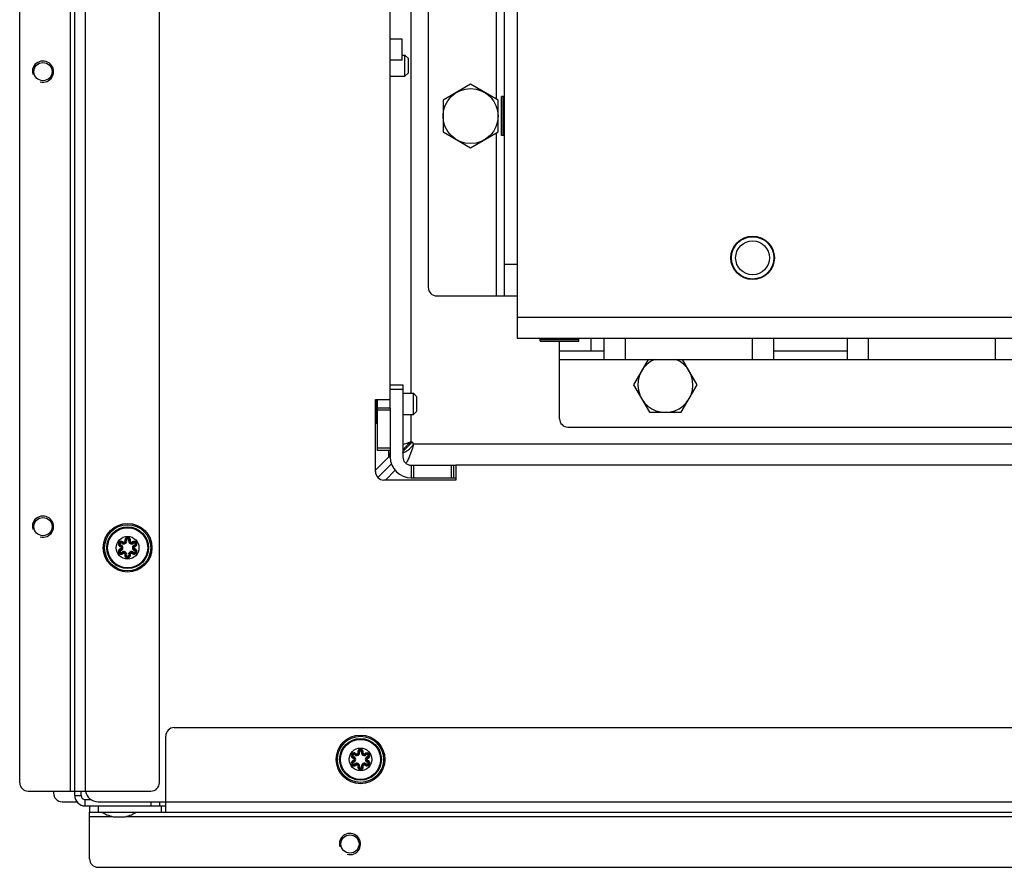
# Model space of a CAD drawing. Units: millimetres. Extents: x 0 to 420, y 0 to 297.
# Drawn here: x 225 to 249, y 56 to 76 of the extents above; entities that cross this region are included whole.
import ezdxf

# ---------------------------------------------------------------- set-up
doc = ezdxf.new("R2010")
doc.units = ezdxf.units.MM
doc.header["$LTSCALE"] = 23.1
doc.layers.get('0').update_dxf_attribs({"linetype": 'CONTINUOUS'})
for name, color, linetype in [('AUTO_AXIS', 7, 'CONTINUOUS'), ('BEZUGSACHSEN', 7, 'CONTINUOUS'), ('GEWINDE', 7, 'CONTINUOUS'), ('RUNDUNGEN', 7, 'CONTINUOUS')]:
    doc.layers.add(name, color=color, linetype=linetype)

msp = doc.modelspace()

# ---------------------------------------------------------------- linework, layer by layer
at = {"color": 3, "linetype": 'CONTINUOUS'}
for p, q in [((226.773, 58.152), (226.773, 100.652)), ((228.773, 58.452), (228.773, 100.452)), ((225.473, 58.452), (225.473, 90.602)), ((237.223, 87.202), (237.223, 68.952)), ((234.223, 67.302), (234.223, 76.927)), ((237.223, 68.952), (279.323, 68.952)), ((239.273, 68.952), (239.273, 68.452)), ((243.273, 68.952), (243.273, 68.452)), ((245.023, 68.452), (245.023, 68.952)), ((239.273, 68.452), (243.273, 68.452)), ((245.023, 68.452), (249.023, 68.452)), ((233.873, 67.502), (234.223, 67.502)), ((233.873, 65.802), (233.873, 67.502)), ((233.923, 66.302), (233.923, 67.502)), ((234.223, 66.302), (234.223, 66.152)), ((234.744, 66.498), (234.526, 66.28)), ((234.693, 66.484), (234.695, 66.485)), ((234.757, 66.424), (234.755, 66.422)), ((234.253, 65.982), (233.932, 65.661)), ((256.723, 65.952), (235.773, 65.952)), ((235.773, 65.952), (235.773, 65.602)), ((235.773, 65.602), (234.073, 65.602)), ((234.723, 65.652), (235.773, 65.652)), ((228.923, 57.752), (228.923, 59.552)), ((229.123, 59.752), (287.423, 59.752)), ((225.673, 58.252), (228.573, 58.252)), ((227.323, 58.002), (228.923, 58.002)), ((227.023, 57.902), (227.15, 57.902)), ((227.123, 57.752), (289.423, 57.752)), ((227.123, 56.652), (227.123, 57.752)), ((227.323, 56.452), (289.223, 56.452))]:
    msp.add_line(p, q, dxfattribs=at)
at = {"color": 9, "linetype": 'CONTINUOUS'}
for p, q in [((227.023, 100.652), (227.023, 58.252)), ((226.673, 58.252), (226.673, 90.802)), ((234.723, 67.652), (234.723, 82.192)), ((236.723, 82.048), (236.723, 74.606)), ((236.723, 73.798), (236.723, 69.952)), ((237.223, 69.452), (279.323, 69.452)), ((239.773, 68.952), (239.773, 68.452)), ((242.773, 68.952), (242.773, 68.452)), ((245.523, 68.452), (245.523, 68.952)), ((248.523, 68.452), (248.523, 68.952)), ((238.223, 68.452), (239.273, 68.452)), ((243.273, 68.452), (245.023, 68.452)), ((234.223, 67.752), (234.523, 67.752)), ((234.223, 67.252), (233.923, 67.252)), ((234.723, 66.502), (234.723, 67.152)), ((234.223, 66.352), (233.923, 66.352)), ((234.181, 66.302), (234.181, 66.146)), ((234.708, 66.497), (234.686, 66.497)), ((234.768, 66.437), (234.768, 66.415)), ((281.773, 66.452), (234.773, 66.452)), ((234.773, 65.952), (234.773, 65.652)), ((235.673, 65.652), (235.673, 65.952)), ((226.773, 58.152), (226.923, 58.152)), ((227.023, 57.902), (227.023, 58.052)), ((228.573, 58.002), (228.573, 57.902)), ((228.923, 58.002), (287.623, 58.002)), ((227.323, 57.902), (227.323, 57.752)), ((228.823, 57.752), (228.823, 57.902)), ((227.123, 57.652), (227.666, 57.652)), ((227.98, 57.652), (288.566, 57.652))]:
    msp.add_line(p, q, dxfattribs=at)
at = {"color": 7, "linetype": 'CONTINUOUS'}
for p, q in [((236.923, 69.952), (236.923, 86.702)), ((235.123, 82.192), (235.123, 70.152)), ((234.508, 75.642), (234.573, 75.642)), ((234.573, 75.642), (234.653, 75.562)), ((234.573, 75.142), (234.573, 75.642)), ((234.653, 75.227), (234.653, 75.558)), ((234.223, 75.142), (234.573, 75.142)), ((234.573, 75.142), (234.653, 75.222)), ((236.123, 74.953), (235.473, 74.578)), ((236.773, 74.578), (236.123, 74.953)), ((236.893, 74.662), (236.853, 74.662)), ((236.853, 73.742), (236.853, 74.662)), ((236.923, 74.632), (236.893, 74.662)), ((236.893, 73.742), (236.893, 74.662)), ((235.473, 74.578), (235.473, 73.827)), ((236.773, 73.827), (236.773, 74.578)), ((235.473, 73.827), (236.123, 73.452)), ((236.123, 73.452), (236.773, 73.827)), ((236.893, 73.742), (236.853, 73.742)), ((236.923, 73.772), (236.893, 73.742)), ((236.923, 70.702), (237.223, 70.702)), ((235.323, 69.952), (237.223, 69.952)), ((237.763, 68.922), (237.793, 68.952)), ((237.763, 68.922), (238.683, 68.922)), ((237.763, 68.882), (237.763, 68.922)), ((237.765, 68.882), (238.682, 68.882)), ((238.223, 67.052), (238.223, 68.882)), ((238.683, 68.922), (238.653, 68.952)), ((238.683, 68.882), (238.683, 68.922)), ((238.973, 68.652), (238.973, 68.952)), ((238.223, 68.652), (239.273, 68.652)), ((243.273, 68.652), (245.023, 68.652)), ((240.319, 68.452), (239.973, 67.852)), ((241.474, 67.852), (241.127, 68.452)), ((234.223, 67.852), (234.523, 67.852)), ((234.523, 67.852), (234.523, 66.152)), ((239.973, 67.852), (240.348, 67.202)), ((241.099, 67.202), (241.474, 67.852)), ((233.893, 66.942), (233.893, 67.502)), ((234.523, 67.652), (234.773, 67.652)), ((234.773, 67.652), (234.853, 67.572)), ((234.773, 67.152), (234.773, 67.652)), ((234.853, 67.237), (234.853, 67.568)), ((234.223, 67.302), (233.923, 67.302)), ((234.223, 67.302), (234.223, 66.302)), ((234.773, 67.152), (234.853, 67.232)), ((234.523, 67.152), (234.773, 67.152)), ((240.348, 67.202), (241.099, 67.202)), ((233.873, 66.942), (233.893, 66.942)), ((233.893, 66.942), (233.923, 66.972)), ((238.423, 66.852), (278.123, 66.852)), ((234.223, 66.302), (233.923, 66.302)), ((234.181, 66.146), (233.873, 65.839)), ((234.223, 66.252), (234.181, 66.146)), ((234.223, 66.146), (234.181, 66.146)), ((234.34, 65.832), (234.11, 65.602)), ((234.723, 65.952), (235.773, 65.952)), ((234.723, 65.952), (234.723, 65.652)), ((235.723, 65.652), (235.723, 65.952)), ((226.273, 58.252), (226.273, 58.202)), ((226.923, 58.152), (226.923, 58.252)), ((226.473, 58.002), (226.823, 58.002)), ((227.023, 58.052), (227.158, 58.052)), ((228.773, 58.002), (228.773, 57.902)), ((227.123, 57.902), (227.123, 57.752)), ((227.15, 57.902), (228.923, 57.902))]:
    msp.add_line(p, q, dxfattribs=at)
at = {"color": 3, "linetype": 'CONTINUOUS'}
for centre in [(226.023, 75.252), (226.023, 64.502)]:
    msp.add_circle(centre, 0.215, dxfattribs=at)
at = {"color": 7, "linetype": 'CONTINUOUS'}
for centre, radius in [((236.123, 74.202), 0.65), ((242.783, 70.852), 0.5), ((242.783, 70.852), 0.4), ((228.023, 64.002), 0.268), ((233.523, 59.002), 0.268)]:
    msp.add_circle(centre, radius, dxfattribs=at)
at = {"color": 2, "linetype": 'CONTINUOUS'}
for centre in [(226.023, 75.252), (226.023, 64.502), (233.273, 57.002)]:
    msp.add_arc(centre, 0.25, 255, 195, dxfattribs=at)
at = {"color": 7, "linetype": 'CONTINUOUS'}
for centre, radius, start, end in [((235.323, 70.152), 0.2, 180, 270), ((240.723, 67.852), 0.65, 112.5467, 67.4533), ((238.423, 67.052), 0.2, 180, 270), ((234.723, 66.452), 0.05, 0, 90), ((234.723, 66.152), 0.2, 180, 270), ((226.473, 58.202), 0.2, 180, 270), ((227.023, 58.152), 0.1, 180, 270)]:
    msp.add_arc(centre, radius, start, end, dxfattribs=at)
at = {"color": 3, "linetype": 'CONTINUOUS'}
for centre, radius, start, end in [((237.745, 62.787), 4.794, 129.3017, 129.5101), ((231.058, 69.474), 4.794, 320.4899, 320.6983), ((234.723, 66.152), 0.5, 180, 270), ((234.073, 65.802), 0.2, 180, 270), ((229.123, 59.552), 0.2, 90, 180), ((225.673, 58.452), 0.2, 180, 270), ((228.573, 58.452), 0.2, 270, 360), ((227.023, 58.152), 0.25, 180, 270), ((227.323, 58.302), 0.3, 189.5961, 270), ((227.323, 56.652), 0.2, 180, 270)]:
    msp.add_arc(centre, radius, start, end, dxfattribs=at)
at = {"color": 7, "linetype": 'CONTINUOUS'}
for points, knots in [([(234.523, 66.442), (234.536, 66.446), (234.59, 66.465), (234.645, 66.483), (234.686, 66.497)], [0, 0, 0, 0, 0.242176, 1, 1, 1, 1]), ([(234.768, 66.415), (234.74, 66.332), (234.702, 66.215), (234.643, 66.077), (234.612, 66.021), (234.595, 65.999)], [0, 0, 0, 0, 0.57901, 0.815696, 1, 1, 1, 1])]:
    msp.add_open_spline(points, degree=3, knots=knots, dxfattribs=at)
at = {"color": 3, "linetype": 'CONTINUOUS'}
for points, knots in [([(234.523, 66.252), (234.523, 66.272), (234.534, 66.315), (234.572, 66.373), (234.628, 66.429), (234.671, 66.466), (234.693, 66.484)], [0, 0, 0, 0, 0.200505, 0.431023, 0.700743, 1, 1, 1, 1]), ([(234.755, 66.422), (234.737, 66.4), (234.7, 66.357), (234.644, 66.301), (234.586, 66.263), (234.543, 66.252), (234.523, 66.252)], [0, 0, 0, 0, 0.299257, 0.568977, 0.799495, 1, 1, 1, 1])]:
    msp.add_open_spline(points, degree=3, knots=knots, dxfattribs=at)
at = {"color": 7, "linetype": 'CONTINUOUS'}
for points in [[(234.723, 66.502), (234.711, 66.502), (234.698, 66.5), (234.686, 66.497)], [(234.768, 66.415), (234.772, 66.427), (234.773, 66.44), (234.773, 66.452)]]:
    msp.add_open_spline(points, degree=3, dxfattribs=at)
at = {"color": 3, "linetype": 'CONTINUOUS'}
for points in [[(234.723, 66.502), (234.718, 66.502), (234.712, 66.5), (234.708, 66.497)], [(234.768, 66.437), (234.771, 66.441), (234.773, 66.447), (234.773, 66.452)]]:
    msp.add_open_spline(points, degree=3, dxfattribs=at)
at = {"layer": 'AUTO_AXIS', "color": 7, "linetype": 'CONTINUOUS'}
for p, q in [((234.508, 76.021), (234.223, 76.021)), ((234.508, 75.521), (234.508, 76.021)), ((234.508, 75.521), (234.223, 75.521)), ((227.723, 57.642), (227.923, 57.642))]:
    msp.add_line(p, q, dxfattribs=at)
for start, end in [(237.4563, 262.2711), (277.7289, 302.5437)]:
    msp.add_arc((227.823, 58.379), 0.744, start, end, dxfattribs=at)
at = {"layer": 'BEZUGSACHSEN', "color": 3, "linetype": 'CONTINUOUS'}
for centre, radius in [((242.783, 70.852), 0.515), ((233.273, 57.002), 0.215)]:
    msp.add_circle(centre, radius, dxfattribs=at)
at = {"layer": 'GEWINDE', "color": 7, "linetype": 'CONTINUOUS'}
msp.add_circle((242.783, 70.852), 0.4, dxfattribs=at)
at = {"layer": 'RUNDUNGEN', "color": 9, "linetype": 'CONTINUOUS'}
for p, q in [((227.862, 64.066), (227.857, 64.047)), ((227.862, 63.938), (227.857, 63.958)), ((227.887, 64.11), (227.901, 64.124)), ((227.998, 64.174), (227.979, 64.169)), ((228.049, 64.174), (228.068, 64.169)), ((228.16, 64.11), (228.145, 64.124)), ((228.185, 64.066), (228.19, 64.047)), ((228.185, 63.938), (228.19, 63.958)), ((227.887, 63.894), (227.901, 63.88)), ((227.998, 63.83), (227.979, 63.836)), ((228.049, 63.83), (228.068, 63.836)), ((228.16, 63.894), (228.145, 63.88)), ((233.387, 59.11), (233.401, 59.124)), ((233.498, 59.174), (233.479, 59.169)), ((233.549, 59.174), (233.568, 59.169)), ((233.66, 59.11), (233.645, 59.124)), ((233.362, 59.066), (233.357, 59.047)), ((233.362, 58.938), (233.357, 58.958)), ((233.387, 58.894), (233.401, 58.88)), ((233.498, 58.83), (233.479, 58.836)), ((233.549, 58.83), (233.568, 58.836)), ((233.66, 58.894), (233.645, 58.88)), ((233.685, 59.066), (233.69, 59.047)), ((233.685, 58.938), (233.69, 58.958))]:
    msp.add_line(p, q, dxfattribs=at)
at = {"layer": 'RUNDUNGEN', "color": 7, "linetype": 'CONTINUOUS'}
for centre in [(228.023, 64.002), (233.523, 59.002)]:
    msp.add_circle(centre, 0.575, dxfattribs=at)
at = {"layer": 'RUNDUNGEN', "color": 9, "linetype": 'CONTINUOUS'}
for centre, radius in [((228.023, 64.002), 0.545), ((228.023, 64.002), 0.493), ((228.023, 64.002), 0.473), ((233.523, 59.002), 0.545), ((233.523, 59.002), 0.493), ((233.523, 59.002), 0.473)]:
    msp.add_circle(centre, radius, dxfattribs=at)
for centre, radius, start, end in [((228.024, 64.179), 0.0665, 153.8035, 170.023), ((228.023, 64.181), 0.0263, 345, 195), ((227.871, 64.092), 0.0664, 221.5451, 232.477), ((227.869, 64.092), 0.0263, 45, 255), ((227.871, 63.912), 0.0671, 108.4905, 115.9322), ((227.871, 63.913), 0.066, 104.8995, 108.483), ((227.871, 64.092), 0.0669, 252.6867, 255.0836), ((227.845, 64.002), 0.0663, 285, 75), ((227.934, 64.157), 0.0663, 225, 15), ((227.87, 64.09), 0.0667, 44.9106, 54.4222), ((228.113, 64.157), 0.0663, 165, 315), ((228.022, 64.179), 0.0669, 344.9252, 351.4867), ((228.202, 64.002), 0.0663, 105, 255), ((228.178, 64.092), 0.0263, 285, 135), ((228.176, 64.091), 0.066, 284.8995, 288.483), ((228.176, 63.913), 0.0669, 72.6867, 75.0836), ((228.176, 64.092), 0.0671, 288.4905, 295.9322), ((228.176, 63.913), 0.0664, 41.5451, 52.477), ((227.869, 63.913), 0.0263, 105, 315), ((227.934, 63.847), 0.0663, 345, 135), ((228.025, 63.825), 0.0669, 164.9252, 171.4867), ((228.023, 63.824), 0.0263, 165, 15), ((228.113, 63.847), 0.0663, 45, 195), ((228.022, 63.825), 0.0665, 333.8035, 350.023), ((228.177, 63.915), 0.0667, 224.9106, 234.4222), ((228.178, 63.913), 0.0263, 225, 75), ((233.369, 59.092), 0.0263, 45, 255), ((233.434, 59.157), 0.0663, 225, 15), ((233.37, 59.09), 0.0667, 44.9106, 54.4222), ((233.524, 59.179), 0.0665, 153.8035, 170.023), ((233.523, 59.181), 0.0263, 345, 195), ((233.613, 59.157), 0.0663, 165, 315), ((233.522, 59.179), 0.0669, 344.9252, 351.4867), ((233.678, 59.092), 0.0263, 285, 135), ((233.371, 59.092), 0.0664, 221.5451, 232.477), ((233.371, 58.912), 0.0671, 108.4905, 115.9322), ((233.369, 58.913), 0.0263, 105, 315), ((233.371, 58.913), 0.066, 104.8995, 108.483), ((233.371, 59.092), 0.0669, 252.6867, 255.0836), ((233.345, 59.002), 0.0663, 285, 75), ((233.434, 58.847), 0.0663, 345, 135), ((233.525, 58.825), 0.0669, 164.9252, 171.4867), ((233.613, 58.847), 0.0663, 45, 195), ((233.677, 58.915), 0.0667, 224.9106, 234.4222), ((233.702, 59.002), 0.0663, 105, 255), ((233.678, 58.913), 0.0263, 225, 75), ((233.676, 59.091), 0.066, 284.8995, 288.483), ((233.676, 58.913), 0.0669, 72.6867, 75.0836), ((233.676, 59.092), 0.0671, 288.4905, 295.9322), ((233.676, 58.913), 0.0664, 41.5451, 52.477), ((233.523, 58.824), 0.0263, 165, 15), ((233.522, 58.825), 0.0665, 333.8035, 350.023)]:
    msp.add_arc(centre, radius, start, end, dxfattribs=at)
at = {"layer": 'RUNDUNGEN', "color": 7, "linetype": 'CONTINUOUS'}
for centre, start, end in [((228.023, 64.181), 345.0006, 194.9999), ((227.869, 64.092), 45, 254.9998), ((227.869, 63.913), 105.0064, 314.9997), ((227.845, 64.002), 284.9936, 75.0002), ((227.934, 64.157), 224.9994, 15.0001), ((228.113, 64.157), 164.9994, 315.0003), ((228.178, 64.092), 285.0064, 134.9997), ((228.178, 63.913), 225, 74.9998), ((228.202, 64.002), 104.9936, 255.0002), ((227.934, 63.847), 344.9994, 135.0003), ((228.023, 63.824), 165.0006, 14.9999), ((228.113, 63.847), 44.9994, 195.0001), ((233.369, 59.092), 45, 254.9998), ((233.434, 59.157), 224.9994, 15.0001), ((233.523, 59.181), 345.0006, 194.9999), ((233.613, 59.157), 164.9994, 315.0003), ((233.678, 59.092), 285.0064, 134.9997), ((233.369, 58.913), 105.0064, 314.9997), ((233.345, 59.002), 284.9936, 75.0002), ((233.434, 58.847), 344.9994, 135.0003), ((233.523, 58.824), 165.0006, 14.9999), ((233.613, 58.847), 44.9994, 195.0001), ((233.678, 58.913), 225, 74.9998), ((233.702, 59.002), 104.9936, 255.0002)]:
    msp.add_arc(centre, 0.0463, start, end, dxfattribs=at)
at = {"layer": 'RUNDUNGEN', "color": 9, "linetype": 'CONTINUOUS'}
for points in [[(227.959, 64.191), (227.957, 64.181), (227.958, 64.171), (227.96, 64.162)], [(227.83, 64.039), (227.836, 64.034), (227.843, 64.03), (227.851, 64.028)], [(228.154, 64.152), (228.145, 64.149), (228.137, 64.144), (228.13, 64.137)], [(228.217, 63.966), (228.21, 63.97), (228.203, 63.974), (228.196, 63.976)], [(227.893, 63.852), (227.902, 63.856), (227.91, 63.861), (227.917, 63.868)], [(228.088, 63.814), (228.09, 63.823), (228.089, 63.833), (228.087, 63.843)], [(233.459, 59.191), (233.457, 59.181), (233.458, 59.171), (233.46, 59.162)], [(233.654, 59.152), (233.645, 59.149), (233.637, 59.144), (233.63, 59.137)], [(233.33, 59.039), (233.336, 59.034), (233.343, 59.03), (233.351, 59.028)], [(233.393, 58.852), (233.402, 58.856), (233.41, 58.861), (233.417, 58.868)], [(233.588, 58.814), (233.59, 58.823), (233.589, 58.833), (233.587, 58.843)], [(233.717, 58.966), (233.71, 58.97), (233.703, 58.974), (233.696, 58.976)]]:
    msp.add_open_spline(points, degree=3, dxfattribs=at)
for points, knots in [([(228.088, 64.169), (228.09, 64.184), (228.084, 64.217), (228.045, 64.247), (227.996, 64.245), (227.971, 64.222), (227.965, 64.208)], [0, 0, 0, 0, 0.249565, 0.499619, 0.749951, 1, 1, 1, 1]), ([(227.842, 63.973), (227.827, 63.966), (227.802, 63.939), (227.803, 63.885), (227.841, 63.847), (227.878, 63.847), (227.893, 63.852)], [0, 0, 0, 0, 0.250321, 0.500794, 0.750845, 1, 1, 1, 1]), ([(227.908, 64.144), (227.896, 64.153), (227.862, 64.162), (227.817, 64.139), (227.798, 64.091), (227.811, 64.059), (227.821, 64.047)], [0, 0, 0, 0, 0.249934, 0.500062, 0.750207, 1, 1, 1, 1]), ([(227.857, 64.047), (227.857, 64.047), (227.857, 64.044), (227.856, 64.038), (227.855, 64.032), (227.854, 64.027)], [0, 0, 0, 0, 0.085788, 0.301587, 1, 1, 1, 1]), ([(227.854, 64.027), (227.859, 64.026), (227.869, 64.019), (227.873, 64.008), (227.873, 64.002)], [0, 0, 0, 0, 0.497727, 1, 1, 1, 1]), ([(227.873, 64.002), (227.873, 63.997), (227.869, 63.985), (227.859, 63.979), (227.854, 63.977)], [0, 0, 0, 0, 0.500656, 1, 1, 1, 1]), ([(227.857, 63.958), (227.857, 63.958), (227.857, 63.961), (227.856, 63.966), (227.855, 63.973), (227.854, 63.977)], [0, 0, 0, 0, 0.085789, 0.301589, 1, 1, 1, 1]), ([(227.901, 64.124), (227.902, 64.124), (227.904, 64.126), (227.909, 64.129), (227.913, 64.133), (227.917, 64.137)], [0, 0, 0, 0, 0.085789, 0.301591, 1, 1, 1, 1]), ([(227.96, 64.162), (227.962, 64.156), (227.961, 64.144), (227.949, 64.131), (227.932, 64.127), (227.921, 64.133), (227.917, 64.137)], [0, 0, 0, 0, 0.249228, 0.499804, 0.750432, 1, 1, 1, 1]), ([(227.979, 64.169), (227.979, 64.168), (227.976, 64.167), (227.971, 64.165), (227.965, 64.163), (227.96, 64.162)], [0, 0, 0, 0, 0.085788, 0.301587, 1, 1, 1, 1]), ([(228.068, 64.169), (228.068, 64.168), (228.07, 64.167), (228.076, 64.165), (228.082, 64.163), (228.087, 64.162)], [0, 0, 0, 0, 0.085789, 0.30159, 1, 1, 1, 1]), ([(228.13, 64.137), (228.126, 64.133), (228.115, 64.127), (228.098, 64.131), (228.086, 64.144), (228.085, 64.156), (228.087, 64.162)], [0, 0, 0, 0, 0.249228, 0.499804, 0.750432, 1, 1, 1, 1]), ([(228.145, 64.124), (228.145, 64.124), (228.143, 64.126), (228.138, 64.129), (228.133, 64.133), (228.13, 64.137)], [0, 0, 0, 0, 0.085788, 0.301587, 1, 1, 1, 1]), ([(228.138, 63.861), (228.151, 63.852), (228.184, 63.842), (228.23, 63.866), (228.249, 63.913), (228.236, 63.945), (228.226, 63.957)], [0, 0, 0, 0, 0.249934, 0.500062, 0.750207, 1, 1, 1, 1]), ([(228.205, 64.032), (228.22, 64.039), (228.244, 64.066), (228.243, 64.119), (228.205, 64.157), (228.169, 64.158), (228.154, 64.152)], [0, 0, 0, 0, 0.250321, 0.500794, 0.750845, 1, 1, 1, 1]), ([(228.174, 64.002), (228.174, 64.008), (228.178, 64.019), (228.188, 64.026), (228.193, 64.027)], [0, 0, 0, 0, 0.500656, 1, 1, 1, 1]), ([(228.193, 63.977), (228.188, 63.979), (228.178, 63.985), (228.174, 63.997), (228.174, 64.002)], [0, 0, 0, 0, 0.497727, 1, 1, 1, 1]), ([(228.19, 64.047), (228.19, 64.047), (228.19, 64.044), (228.19, 64.038), (228.192, 64.032), (228.193, 64.027)], [0, 0, 0, 0, 0.085789, 0.301589, 1, 1, 1, 1]), ([(228.19, 63.958), (228.19, 63.958), (228.19, 63.961), (228.19, 63.966), (228.192, 63.973), (228.193, 63.977)], [0, 0, 0, 0, 0.085788, 0.301587, 1, 1, 1, 1]), ([(227.901, 63.88), (227.902, 63.881), (227.904, 63.879), (227.909, 63.876), (227.913, 63.871), (227.917, 63.868)], [0, 0, 0, 0, 0.085788, 0.301587, 1, 1, 1, 1]), ([(227.917, 63.868), (227.921, 63.872), (227.931, 63.877), (227.949, 63.874), (227.961, 63.86), (227.962, 63.848), (227.96, 63.843)], [0, 0, 0, 0, 0.249228, 0.499804, 0.750432, 1, 1, 1, 1]), ([(227.959, 63.835), (227.956, 63.82), (227.963, 63.788), (228.002, 63.757), (228.051, 63.759), (228.075, 63.782), (228.082, 63.796)], [0, 0, 0, 0, 0.249565, 0.499619, 0.749951, 1, 1, 1, 1]), ([(227.979, 63.836), (227.979, 63.836), (227.976, 63.837), (227.971, 63.84), (227.965, 63.842), (227.96, 63.843)], [0, 0, 0, 0, 0.085789, 0.30159, 1, 1, 1, 1]), ([(228.068, 63.836), (228.068, 63.836), (228.07, 63.837), (228.076, 63.84), (228.082, 63.842), (228.087, 63.843)], [0, 0, 0, 0, 0.085788, 0.301587, 1, 1, 1, 1]), ([(228.087, 63.843), (228.085, 63.848), (228.086, 63.86), (228.097, 63.874), (228.115, 63.877), (228.126, 63.872), (228.13, 63.868)], [0, 0, 0, 0, 0.249228, 0.499804, 0.750432, 1, 1, 1, 1]), ([(228.145, 63.88), (228.145, 63.881), (228.143, 63.879), (228.138, 63.876), (228.133, 63.871), (228.13, 63.868)], [0, 0, 0, 0, 0.085789, 0.301591, 1, 1, 1, 1]), ([(233.408, 59.144), (233.396, 59.153), (233.362, 59.162), (233.317, 59.139), (233.298, 59.091), (233.311, 59.059), (233.321, 59.047)], [0, 0, 0, 0, 0.249934, 0.500062, 0.750207, 1, 1, 1, 1]), ([(233.401, 59.124), (233.402, 59.124), (233.404, 59.126), (233.409, 59.129), (233.413, 59.133), (233.417, 59.137)], [0, 0, 0, 0, 0.085789, 0.301591, 1, 1, 1, 1]), ([(233.46, 59.162), (233.462, 59.156), (233.461, 59.144), (233.449, 59.131), (233.432, 59.127), (233.421, 59.133), (233.417, 59.137)], [0, 0, 0, 0, 0.249228, 0.499804, 0.750432, 1, 1, 1, 1]), ([(233.479, 59.169), (233.479, 59.168), (233.476, 59.167), (233.471, 59.165), (233.465, 59.163), (233.46, 59.162)], [0, 0, 0, 0, 0.085788, 0.301587, 1, 1, 1, 1]), ([(233.588, 59.169), (233.59, 59.184), (233.584, 59.217), (233.545, 59.247), (233.496, 59.245), (233.471, 59.222), (233.465, 59.208)], [0, 0, 0, 0, 0.249565, 0.499619, 0.749951, 1, 1, 1, 1]), ([(233.568, 59.169), (233.568, 59.168), (233.57, 59.167), (233.576, 59.165), (233.582, 59.163), (233.587, 59.162)], [0, 0, 0, 0, 0.085789, 0.30159, 1, 1, 1, 1]), ([(233.63, 59.137), (233.626, 59.133), (233.615, 59.127), (233.598, 59.131), (233.586, 59.144), (233.585, 59.156), (233.587, 59.162)], [0, 0, 0, 0, 0.249228, 0.499804, 0.750432, 1, 1, 1, 1]), ([(233.645, 59.124), (233.645, 59.124), (233.643, 59.126), (233.638, 59.129), (233.633, 59.133), (233.63, 59.137)], [0, 0, 0, 0, 0.085788, 0.301587, 1, 1, 1, 1]), ([(233.705, 59.032), (233.72, 59.039), (233.744, 59.066), (233.743, 59.119), (233.705, 59.157), (233.669, 59.158), (233.654, 59.152)], [0, 0, 0, 0, 0.250321, 0.500794, 0.750845, 1, 1, 1, 1]), ([(233.342, 58.973), (233.327, 58.966), (233.302, 58.939), (233.303, 58.885), (233.341, 58.847), (233.378, 58.847), (233.393, 58.852)], [0, 0, 0, 0, 0.250321, 0.500794, 0.750845, 1, 1, 1, 1]), ([(233.357, 59.047), (233.357, 59.047), (233.357, 59.044), (233.356, 59.038), (233.355, 59.032), (233.354, 59.027)], [0, 0, 0, 0, 0.085788, 0.301587, 1, 1, 1, 1]), ([(233.354, 59.027), (233.359, 59.026), (233.369, 59.019), (233.373, 59.008), (233.373, 59.002)], [0, 0, 0, 0, 0.497727, 1, 1, 1, 1]), ([(233.373, 59.002), (233.373, 58.997), (233.369, 58.985), (233.359, 58.979), (233.354, 58.977)], [0, 0, 0, 0, 0.500656, 1, 1, 1, 1]), ([(233.357, 58.958), (233.357, 58.958), (233.357, 58.961), (233.356, 58.966), (233.355, 58.973), (233.354, 58.977)], [0, 0, 0, 0, 0.085789, 0.301589, 1, 1, 1, 1]), ([(233.401, 58.88), (233.402, 58.881), (233.404, 58.879), (233.409, 58.876), (233.413, 58.871), (233.417, 58.868)], [0, 0, 0, 0, 0.085788, 0.301587, 1, 1, 1, 1]), ([(233.417, 58.868), (233.421, 58.872), (233.431, 58.877), (233.449, 58.874), (233.461, 58.86), (233.462, 58.848), (233.46, 58.843)], [0, 0, 0, 0, 0.249228, 0.499804, 0.750432, 1, 1, 1, 1]), ([(233.459, 58.835), (233.456, 58.82), (233.463, 58.788), (233.502, 58.757), (233.551, 58.759), (233.575, 58.782), (233.582, 58.796)], [0, 0, 0, 0, 0.249565, 0.499619, 0.749951, 1, 1, 1, 1]), ([(233.479, 58.836), (233.479, 58.836), (233.476, 58.837), (233.471, 58.84), (233.465, 58.842), (233.46, 58.843)], [0, 0, 0, 0, 0.085789, 0.30159, 1, 1, 1, 1]), ([(233.568, 58.836), (233.568, 58.836), (233.57, 58.837), (233.576, 58.84), (233.582, 58.842), (233.587, 58.843)], [0, 0, 0, 0, 0.085788, 0.301587, 1, 1, 1, 1]), ([(233.587, 58.843), (233.585, 58.848), (233.586, 58.86), (233.597, 58.874), (233.615, 58.877), (233.626, 58.872), (233.63, 58.868)], [0, 0, 0, 0, 0.249228, 0.499804, 0.750432, 1, 1, 1, 1]), ([(233.645, 58.88), (233.645, 58.881), (233.643, 58.879), (233.638, 58.876), (233.633, 58.871), (233.63, 58.868)], [0, 0, 0, 0, 0.085789, 0.301591, 1, 1, 1, 1]), ([(233.638, 58.861), (233.651, 58.852), (233.684, 58.842), (233.73, 58.866), (233.749, 58.913), (233.736, 58.945), (233.726, 58.957)], [0, 0, 0, 0, 0.249934, 0.500062, 0.750207, 1, 1, 1, 1]), ([(233.674, 59.002), (233.674, 59.008), (233.678, 59.019), (233.688, 59.026), (233.693, 59.027)], [0, 0, 0, 0, 0.500656, 1, 1, 1, 1]), ([(233.693, 58.977), (233.688, 58.979), (233.678, 58.985), (233.674, 58.997), (233.674, 59.002)], [0, 0, 0, 0, 0.497727, 1, 1, 1, 1]), ([(233.69, 59.047), (233.69, 59.047), (233.69, 59.044), (233.69, 59.038), (233.692, 59.032), (233.693, 59.027)], [0, 0, 0, 0, 0.085789, 0.301589, 1, 1, 1, 1]), ([(233.69, 58.958), (233.69, 58.958), (233.69, 58.961), (233.69, 58.966), (233.692, 58.973), (233.693, 58.977)], [0, 0, 0, 0, 0.085788, 0.301587, 1, 1, 1, 1])]:
    msp.add_open_spline(points, degree=3, knots=knots, dxfattribs=at)

doc.saveas('drawing.dxf')
